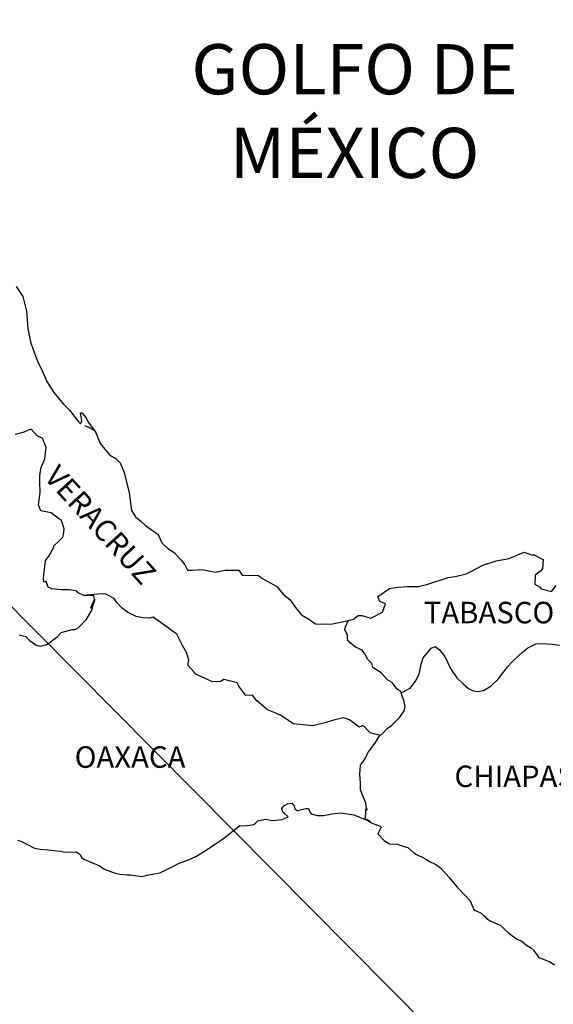
# Model space of a CAD drawing. Units: inches. Extents: x 328876 to 331276, y 3324652 to 3326452.
# Drawn here: x 331061 to 331120, y 3326088 to 3326198 of the extents above; entities that cross this region are included whole.
import ezdxf

# ---------------------------------------------------------------- set-up
doc = ezdxf.new("R2010")
doc.units = ezdxf.units.IN
doc.header["$MEASUREMENT"] = 0
doc.layers.add('Lomo', color=7, linetype='Continuous')
doc.styles.add('ROMANS', font='ROMANS', dxfattribs={"height": 0.2})

msp = doc.modelspace()

# ---------------------------------------------------------------- linework, layer by layer
at = {"layer": 'Lomo'}
msp.add_line((330920.5, 3326272.62, 1.16), (331107.51, 3326084.12), dxfattribs=at)
at = {"layer": 'Lomo', "color": 5, "linetype": 'Continuous'}
for p, q in [((331068.03, 3326152.34, 1.16), (331068.67, 3326152.09, 1.16)), ((331068.67, 3326152.09, 1.16), (331069.21, 3326151.74, 1.16)), ((331090.04, 3326109.6, 1.16), (331090.28, 3326109.9, 1.16)), ((331090.14, 3326109.35, 1.16), (331090.04, 3326109.6, 1.16)), ((331090.28, 3326109.9, 1.16), (331090.67, 3326110.15, 1.16)), ((331090.67, 3326110.15, 1.16), (331091.16, 3326110.19, 1.16)), ((331090.67, 3326110.15, 1.16), (331090.67, 3326110.15, 1.16)), ((331091.16, 3326110.19, 1.16), (331091.16, 3326110.19, 1.16)), ((331091.16, 3326110.19, 1.16), (331091.36, 3326110, 1.16)), ((331091.36, 3326110, 1.16), (331091.41, 3326109.9, 1.16)), ((331091.41, 3326109.9, 1.16), (331091.51, 3326109.55, 1.16)), ((331091.51, 3326109.55, 1.16), (331091.85, 3326109.36, 1.16)), ((331092.29, 3326109.51, 1.16), (331092.74, 3326109.6, 1.16)), ((331092.74, 3326109.6, 1.16), (331093.03, 3326109.6, 1.16)), ((331093.03, 3326109.6, 1.16), (331093.23, 3326109.16, 1.16)), ((331090.09, 3326108.37, 1.16), (331090.77, 3326108.67, 1.16)), ((331090.19, 3326109.16, 1.16), (331090.14, 3326109.35, 1.16)), ((331090.33, 3326109.06, 1.16), (331090.19, 3326109.16, 1.16)), ((331090.77, 3326108.67, 1.16), (331090.33, 3326109.06, 1.16)), ((331091.85, 3326109.36, 1.16), (331092, 3326109.41, 1.16)), ((331092, 3326109.41, 1.16), (331092.29, 3326109.51, 1.16)), ((331093.23, 3326109.16, 1.16), (331093.32, 3326109.01, 1.16)), ((331093.32, 3326109.01, 1.16), (331094.01, 3326108.82, 1.16)), ((331094.01, 3326108.82, 1.16), (331094.7, 3326108.82, 1.16)), ((331094.7, 3326108.82, 1.16), (331095.67, 3326109.02, 1.16)), ((331095.67, 3326109.02, 1.16), (331096.61, 3326109.12, 1.16)), ((331096.61, 3326109.12, 1.16), (331097.88, 3326108.96, 1.16)), ((331097.88, 3326108.96, 1.16), (331098.07, 3326108.92, 1.16)), ((331098.07, 3326108.92, 1.16), (331099.53, 3326108.32, 1.16)), ((331084.8, 3326107.28, 1.16), (331085.34, 3326107.67, 1.16)), ((331085.34, 3326107.67, 1.16), (331086.17, 3326107.72, 1.16)), ((331086.17, 3326107.72, 1.16), (331086.96, 3326107.82, 1.16)), ((331086.96, 3326107.82, 1.16), (331087.39, 3326108.22, 1.16)), ((331087.39, 3326108.22, 1.16), (331088.23, 3326108.41, 1.16)), ((331088.23, 3326108.41, 1.16), (331089.01, 3326108.27, 1.16)), ((331089.01, 3326108.27, 1.16), (331090.09, 3326108.37, 1.16)), ((331099.53, 3326108.32, 1.16), (331100.14, 3326107.98, 1.16)), ((331100.14, 3326107.98, 1.16), (331101.02, 3326107.64, 1.16)), ((331101.12, 3326107.54, 1.16), (331100.82, 3326106.85, 1.16)), ((331101.02, 3326107.64, 1.16), (331101.12, 3326107.54, 1.16)), ((331083.43, 3326106.19, 1.16), (331084.8, 3326107.28, 1.16)), ((331100.82, 3326106.85, 1.16), (331100.77, 3326106.8, 1.16)), ((331100.77, 3326106.8, 1.16), (331101.46, 3326106.06, 1.16)), ((331060.55, 3326106.07, 1.16), (331060.99, 3326105.92, 1.16)), ((331060.99, 3326105.92, 1.16), (331061.58, 3326105.62, 1.16)), ((331061.58, 3326105.62, 1.16), (331062.46, 3326105.18, 1.16)), ((331062.46, 3326105.18, 1.16), (331063.09, 3326105.09, 1.16)), ((331081.62, 3326104.95, 1.16), (331082.55, 3326105.6, 1.16)), ((331082.55, 3326105.6, 1.16), (331083.43, 3326106.19, 1.16)), ((331101.46, 3326106.06, 1.16), (331102.05, 3326105.66, 1.16)), ((331102.05, 3326105.66, 1.16), (331102.93, 3326105.62, 1.16)), ((331102.93, 3326105.62, 1.16), (331103.72, 3326105.37, 1.16)), ((331103.72, 3326105.37, 1.16), (331104.11, 3326105.27, 1.16)), ((331104.11, 3326105.27, 1.16), (331104.8, 3326104.68, 1.16)), ((331063.09, 3326105.09, 1.16), (331063.93, 3326104.99, 1.16)), ((331063.93, 3326104.99, 1.16), (331065.35, 3326104.84, 1.16)), ((331065.35, 3326104.84, 1.16), (331065.79, 3326104.74, 1.16)), ((331065.79, 3326104.74, 1.16), (331067.11, 3326104.79, 1.16)), ((331067.11, 3326104.79, 1.16), (331067.56, 3326104.49, 1.16)), ((331067.56, 3326104.49, 1.16), (331067.7, 3326104.15, 1.16)), ((331067.7, 3326104.15, 1.16), (331067.95, 3326103.95, 1.16)), ((331079.57, 3326103.86, 1.16), (331080.45, 3326104.26, 1.16)), ((331080.45, 3326104.26, 1.16), (331081.62, 3326104.95, 1.16)), ((331104.8, 3326104.68, 1.16), (331105.09, 3326104.49, 1.16)), ((331105.09, 3326104.49, 1.16), (331105.24, 3326104.39, 1.16)), ((331105.24, 3326104.39, 1.16), (331105.77, 3326104.14, 1.16)), ((331105.77, 3326104.14, 1.16), (331106.07, 3326103.99, 1.16)), ((331067.95, 3326103.95, 1.16), (331068.98, 3326103.51, 1.16)), ((331068.98, 3326103.51, 1.16), (331069.67, 3326103.26, 1.16)), ((331069.67, 3326103.26, 1.16), (331070.2, 3326102.87, 1.16)), ((331076.82, 3326102.63, 1.16), (331077.8, 3326103.12, 1.16)), ((331077.8, 3326103.12, 1.16), (331078.58, 3326103.52, 1.16)), ((331078.58, 3326103.52, 1.16), (331079.57, 3326103.86, 1.16)), ((331106.07, 3326103.99, 1.16), (331106.47, 3326103.74, 1.16)), ((331106.47, 3326103.74, 1.16), (331107.25, 3326103.35, 1.16)), ((331107.25, 3326103.35, 1.16), (331107.74, 3326103, 1.16)), ((331107.74, 3326103, 1.16), (331108.72, 3326101.92, 1.16)), ((331070.2, 3326102.87, 1.16), (331070.8, 3326102.63, 1.16)), ((331070.8, 3326102.63, 1.16), (331071.48, 3326102.38, 1.16)), ((331071.48, 3326102.38, 1.16), (331071.97, 3326102.28, 1.16)), ((331071.97, 3326102.28, 1.16), (331072.76, 3326102.23, 1.16)), ((331072.76, 3326102.23, 1.16), (331073.15, 3326102.23, 1.16)), ((331073.15, 3326102.23, 1.16), (331073.93, 3326102.09, 1.16)), ((331073.93, 3326102.09, 1.16), (331074.37, 3326102.04, 1.16)), ((331074.37, 3326102.04, 1.16), (331075.2, 3326102.23, 1.16)), ((331075.2, 3326102.23, 1.16), (331076.43, 3326102.43, 1.16)), ((331076.43, 3326102.43, 1.16), (331076.82, 3326102.63, 1.16)), ((331108.72, 3326101.92, 1.16), (331109.6, 3326100.84, 1.16)), ((331109.6, 3326100.84, 1.16), (331110.34, 3326100.1, 1.16)), ((331110.34, 3326100.1, 1.16), (331111.08, 3326099.31, 1.16)), ((331111.08, 3326099.31, 1.16), (331111.47, 3326098.33, 1.16)), ((331111.47, 3326098.33, 1.16), (331111.66, 3326098.22, 1.16)), ((331111.66, 3326098.22, 1.16), (331112.31, 3326097.93, 1.16)), ((331112.31, 3326097.93, 1.16), (331112.65, 3326097.63, 1.16)), ((331112.65, 3326097.63, 1.16), (331112.89, 3326097.34, 1.16)), ((331112.89, 3326097.34, 1.16), (331113.38, 3326097.04, 1.16)), ((331113.38, 3326097.04, 1.16), (331114.41, 3326096.6, 1.16)), ((331114.41, 3326096.6, 1.16), (331114.85, 3326096.2, 1.16)), ((331114.85, 3326096.2, 1.16), (331115.39, 3326095.71, 1.16)), ((331115.39, 3326095.71, 1.16), (331116.23, 3326095.07, 1.16)), ((331116.23, 3326095.07, 1.16), (331116.86, 3326094.78, 1.16)), ((331116.86, 3326094.78, 1.16), (331117.11, 3326094.58, 1.16)), ((331117.11, 3326094.58, 1.16), (331117.35, 3326094.38, 1.16)), ((331117.35, 3326094.38, 1.16), (331117.8, 3326094.09, 1.16)), ((331117.8, 3326094.09, 1.16), (331118.14, 3326093.79, 1.16)), ((331118.14, 3326093.79, 1.16), (331118.38, 3326093.44, 1.16)), ((331118.38, 3326093.44, 1.16), (331118.73, 3326093, 1.16)), ((331118.73, 3326093, 1.16), (331119.31, 3326092.75, 1.16)), ((331119.31, 3326092.75, 1.16), (331119.95, 3326092.51, 1.16)), ((331119.95, 3326092.51, 1.16), (331120.49, 3326092.16, 1.16))]:
    msp.add_line(p, q, dxfattribs=at)
at = {"layer": 'Lomo', "color": 5, "linetype": 'Continuous', "elevation": 1.16}
msp.add_lwpolyline([(331060.41, 3326167.85), (331061.15, 3326166.72), (331061.54, 3326165.09), (331061.69, 3326163.17), (331061.99, 3326161.68), (331062.33, 3326160.7), (331062.87, 3326159.32), (331063.22, 3326158.62), (331063.81, 3326157.25), (331064.59, 3326156.01), (331065.67, 3326154.73), (331066.35, 3326154.04), (331067.39, 3326152.71), (331067.58, 3326152.51), (331067.72, 3326152.86), (331067.58, 3326153.75), (331067.72, 3326153.75), (331068.22, 3326153.2), (331068.42, 3326152.71), (331069.25, 3326151.62), (331069.79, 3326150.35), (331070.82, 3326149.06), (331071.51, 3326148.67), (331071.51, 3326148.67), (331072, 3326148.17), (331072.44, 3326147.09), (331073.03, 3326144.82), (331073.28, 3326142.85), (331073.73, 3326142.15), (331074.31, 3326141.66), (331074.85, 3326141.17), (331076.23, 3326140.18), (331076.67, 3326139.24), (331077.31, 3326138.61), (331078.04, 3326138.16), (331078.78, 3326137.37), (331079.22, 3326136.78), (331079.51, 3326136.19), (331080.05, 3326136.19), (331081.18, 3326136.29), (331082.6, 3326135.99), (331083.73, 3326136.19), (331085.24, 3326136.19), (331085.64, 3326135.65), (331087.45, 3326135.61), (331087.8, 3326135.31), (331089.51, 3326134.37), (331090.2, 3326133.53), (331090.98, 3326132.89), (331091.57, 3326132.05), (331092.26, 3326131.22), (331093.15, 3326130.68), (331093.39, 3326130.47), (331093.83, 3326130.23), (331094.32, 3326130.19), (331095.69, 3326130.23), (331097.16, 3326130.53), (331098.05, 3326130.73), (331098.58, 3326131.13), (331098.97, 3326131.13), (331100, 3326130.83), (331101.28, 3326131.52), (331101.61, 3326132.46), (331101.47, 3326132.51), (331100.98, 3326132.71), (331100.78, 3326133.25), (331102.06, 3326134.14), (331102.98, 3326134.29), (331104.07, 3326134.39), (331105.29, 3326134.39), (331106.36, 3326134.63), (331108.62, 3326135.38), (331109.4, 3326135.48), (331110.63, 3326135.78), (331111.36, 3326136.17), (331112.49, 3326136.76), (331113.96, 3326137.26), (331115.42, 3326137.51), (331117.09, 3326138.2), (331117.92, 3326137.91), (331118.22, 3326137.91), (331119.2, 3326137.41), (331119.15, 3326136.37), (331118.96, 3326136.13), (331118.32, 3326135.64), (331118.27, 3326134.65), (331118.82, 3326134.35), (331119.01, 3326134.11), (331120.13, 3326133.81), (331120.67, 3326134.51)], dxfattribs=at)
at = {"layer": 'Lomo', "color": 7, "linetype": 'Continuous', "elevation": 1.16}
for points in [[(331060.75, 3326129), (331061.49, 3326128.81), (331061.88, 3326128.36), (331062.17, 3326128.16), (331062.62, 3326127.82), (331063.11, 3326127.72), (331063.69, 3326127.87), (331063.89, 3326127.96), (331064.97, 3326128.75), (331065.41, 3326129.24), (331066.64, 3326129.59), (331066.94, 3326129.59), (331067.33, 3326129.78), (331067.77, 3326130.23), (331068.22, 3326130.67), (331068.8, 3326131.66), (331068.9, 3326131.85), (331068.99, 3326132.34), (331069.14, 3326132.74), (331069.19, 3326132.93), (331068.75, 3326131.95), (331068.9, 3326132.39), (331069.14, 3326132.93), (331069.05, 3326133.38), (331067.97, 3326133.38), (331067.33, 3326133.68), (331067.18, 3326133.87), (331066.39, 3326134.02), (331065.51, 3326134.02), (331064.38, 3326134.13), (331063.99, 3326134.32), (331063.74, 3326134.92), (331063.5, 3326134.87), (331063.44, 3326135.31), (331063.5, 3326135.7), (331063.69, 3326137.23), (331063.83, 3326137.48), (331064.04, 3326137.77), (331064.62, 3326138.76), (331064.62, 3326138.91), (331065.16, 3326139.45), (331065.6, 3326139.89), (331065.7, 3326140.18), (331065.75, 3326140.83), (331065.45, 3326141.76), (331065.11, 3326141.97), (331064.32, 3326142.6), (331063.15, 3326142.81), (331062.9, 3326143.49), (331063.09, 3326144.88), (331063.05, 3326146.06), (331063.05, 3326146.8), (331063.19, 3326147.64), (331063.59, 3326148.62), (331063.73, 3326149.9), (331063.34, 3326150.94), (331062.75, 3326151.19), (331062.11, 3326151.88), (331061.91, 3326151.88), (331061.27, 3326151.58), (331060.88, 3326151.48), (331060.29, 3326151.33)], [(331101.03, 3326117.75), (331099.9, 3326118.05), (331099.11, 3326118.89), (331098.67, 3326118.69), (331097.59, 3326119.49), (331096.95, 3326119.73), (331095.97, 3326119.49), (331094.99, 3326119.19), (331093.52, 3326118.85), (331092.39, 3326118.95), (331091.35, 3326119.04), (331090.61, 3326119.54), (331090.03, 3326119.94), (331089.39, 3326120.23), (331088.46, 3326120.63), (331087.72, 3326121.27), (331087.27, 3326121.62), (331086.78, 3326122.26), (331086.04, 3326122.21), (331085.26, 3326123.25), (331085.06, 3326123.64), (331083.59, 3326123.99), (331083.19, 3326123.79), (331082.31, 3326123.75), (331080.45, 3326124.59), (331080.25, 3326124.83), (331079.57, 3326125.62), (331079.66, 3326126.17), (331079.46, 3326126.95), (331078.97, 3326127.79), (331078.33, 3326129.08), (331077.6, 3326129.57), (331077.25, 3326129.86), (331075.68, 3326130.95), (331075.28, 3326130.85), (331074.55, 3326130.9), (331073.81, 3326131.05), (331072.83, 3326131.5), (331072.24, 3326131.95), (331071.65, 3326132.58), (331071.35, 3326133.03), (331070.62, 3326133.42), (331070.37, 3326133.53), (331069.88, 3326133.57), (331067.97, 3326133.38)], [(331103.38, 3326122.5), (331103.33, 3326122.68), (331102.89, 3326122.97), (331102.35, 3326123.67), (331101.86, 3326123.96), (331101.12, 3326124.76), (331100.19, 3326125.35), (331100.09, 3326125.79), (331099.6, 3326126.28), (331099.5, 3326126.53), (331099.3, 3326126.87), (331099.01, 3326127.27), (331098.62, 3326127.46), (331098.27, 3326127.61), (331097.68, 3326128.11), (331097.43, 3326128.4), (331097.39, 3326128.6), (331097.39, 3326128.95), (331097.14, 3326129.44), (331097.09, 3326129.54), (331097.14, 3326129.88), (331097.14, 3326129.88), (331097.14, 3326129.88), (331097.49, 3326130.61)], [(331099.93, 3326108.11), (331099.6, 3326108.33), (331099.3, 3326108.44), (331099.37, 3326108.68), (331099.42, 3326109.08), (331099.42, 3326109.57), (331099.56, 3326109.42), (331099.46, 3326109.92), (331099.41, 3326110.26), (331099.17, 3326110.85), (331098.82, 3326111.69), (331098.82, 3326112.48), (331098.77, 3326113.42), (331098.82, 3326114.45), (331099.11, 3326114.84), (331099.41, 3326115.29), (331099.65, 3326115.83), (331100, 3326116.27), (331100.49, 3326116.96), (331100.88, 3326117.61), (331101.42, 3326118.14), (331101.76, 3326118.49), (331102.35, 3326118.94), (331102.75, 3326119.33), (331103.23, 3326119.82), (331103.72, 3326120.51), (331103.82, 3326121), (331103.68, 3326121.69), (331103.48, 3326122.13), (331103.38, 3326122.5), (331104.36, 3326123.02), (331104.95, 3326123.81), (331105.39, 3326124.59), (331105.59, 3326125.73), (331105.83, 3326126.42), (331106.28, 3326126.96), (331106.72, 3326127.5), (331107.16, 3326127.7), (331107.6, 3326127.35), (331108.24, 3326126.56), (331108.88, 3326125.23), (331109.57, 3326124.2), (331110.3, 3326123.51), (331110.89, 3326123.01), (331111.34, 3326122.77), (331111.88, 3326122.67), (331112.57, 3326122.76), (331113.4, 3326123.3), (331114.19, 3326124.04), (331114.68, 3326124.68), (331115.22, 3326125.42), (331115.81, 3326126.01), (331116.98, 3326127.14), (331117.52, 3326127.54), (331118.4, 3326127.98), (331119.05, 3326128.03), (331120.22, 3326127.93), (331121.05, 3326127.83)]]:
    msp.add_lwpolyline(points, dxfattribs=at)

# ---------------------------------------------------------------- texts
at = {"layer": 'Lomo', "color": 7, "style": 'ROMANS'}
for s, insert, char_height, width, attachment_point in [('\\fArial|b0|i0|c0|p34;GOLFO DE MÉXICO', (331098.17, 3326194.89, 1.16), 5.6, 46.0533, 2), ('TABASCO', (331105.89, 3326132.67, 3.48), 2.4, 25.138, 1), ('OAXACA', (331066.93, 3326116.55, 3.48), 2.4, 25.138, 1), ('CHIAPAS', (331109.32, 3326114.4, 3.48), 2.4, 25.138, 1)]:
    msp.add_mtext(s, dxfattribs=dict(at, insert=insert, char_height=char_height, width=width, attachment_point=attachment_point))
at = {"layer": 'Lomo', "color": 7, "insert": (331065.19, 3326148.13, 3.48), "char_height": 2.4, "width": 25.138, "attachment_point": 1, "rotation": 312.295, "style": 'ROMANS'}
msp.add_mtext('VERACRUZ', dxfattribs=at)

doc.saveas('drawing.dxf')
